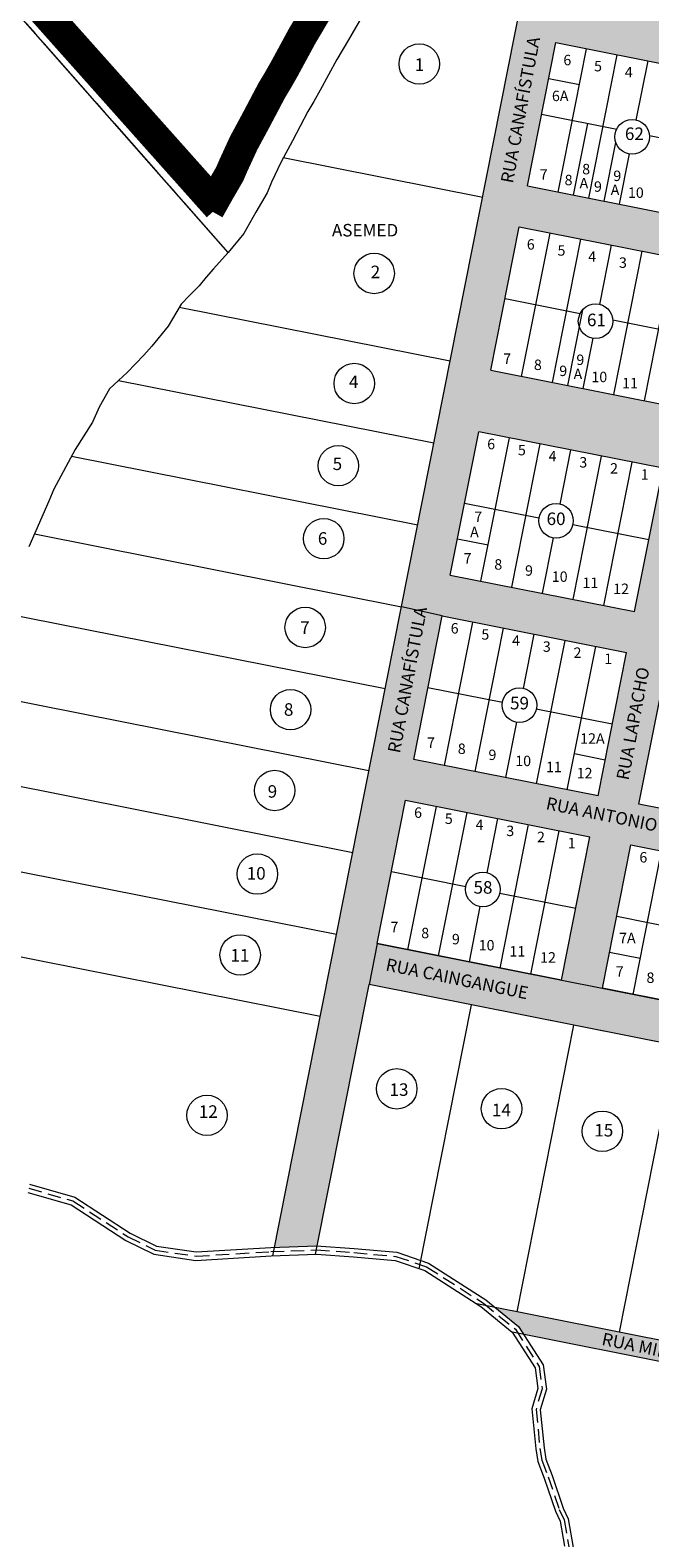
# Model space of a CAD drawing. Extents: x -13412 to -7239, y -487 to 4194.
# Drawn here: x -11129 to -10832, y 3105 to 3827 of the extents above; entities that cross this region are included whole.
import ezdxf
from ezdxf.enums import TextEntityAlignment as Align

# ---------------------------------------------------------------- set-up
doc = ezdxf.new("R2010")
doc.units = 0
doc.linetypes.add('CENTER', pattern=[50.8, 31.75, -6.35, 6.35, -6.35])
doc.linetypes.add('DASHED2', pattern=[9.525, 6.35, -3.175])
for name, color, linetype in [('001pena01cor007', 30, 'CONTINUOUS'), ('2', 2, 'CONTINUOUS'), ('3', 3, 'CONTINUOUS'), ('BAIRROS', 7, 'CONTINUOUS'), ('LOTES', 1, 'CONTINUOUS'), ('RIO', 5, 'CONTINUOUS'), ('RIO_ALEGRIA', 5, 'CONTINUOUS'), ('TEXTO', 2, 'CONTINUOUS'), ('VALOR_10', 34, 'CONTINUOUS'), ('VALOR_9', 50, 'CONTINUOUS')]:
    doc.layers.add(name, color=color, linetype=linetype)
doc.styles.get("Standard").update_dxf_attribs({"font": 'arial.ttf'})

msp = doc.modelspace()

# ---------------------------------------------------------------- hatches: boundary and pattern name
at = {"layer": 'VALOR_10', "lineweight": 5}
h = msp.add_hatch(color=256, dxfattribs=at)
h.paths.add_polyline_path([(-10968.65, 3357.93), (-10988.26, 3361.68)], flags=16)
h.paths.add_polyline_path([(-11011.67, 3243.83), (-10991.13, 3244.57), (-10948.82, 3457.92), (-10968.33, 3462.38)])
h = msp.add_hatch(color=256, dxfattribs=at)
h.paths.add_polyline_path([(-10962.43, 3389.3), (-10966.32, 3369.69), (-10770.14, 3330.79), (-10766.25, 3350.4)])
h.paths.add_polyline_path([(-10964.03, 3375.91), (-10886.16, 3359.98), (-10884.3, 3369.1), (-10962.17, 3385.03)], flags=24)
h = msp.add_hatch(color=256, dxfattribs=at)
h.paths.add_polyline_path([(-10777.75, 3189.57), (-10797.37, 3193.46), (-10905.81, 3214.96), (-10894.7, 3205.91), (-10892.25, 3202.08), (-10480.86, 3120.5), (-10478.58, 3130.25), (-10478.58, 3130.25), (-10552.14, 3144.83), (-10581.57, 3150.67), (-10669.85, 3168.17), (-10689.47, 3172.06)])
h.paths.add_polyline_path([(-10675.42, 3157.57), (-10583.24, 3138.72), (-10580.44, 3152.4), (-10672.62, 3171.26)], flags=17)
at = {"layer": 'VALOR_9', "lineweight": 5}
h = msp.add_hatch(color=256, dxfattribs=at)
h.paths.add_polyline_path([(-10908.45, 3659.66), (-10928.54, 3663.37)], flags=17)
h.paths.add_polyline_path([(-10968.33, 3462.38), (-10948.82, 3457.92), (-10868.89, 3861.04), (-10888.77, 3863.62)])
msp.add_hatch(color=256, dxfattribs=at).paths.add_polyline_path([(-10874.15, 3371.8), (-10854.53, 3367.91), (-10840.92, 3436.57), (-10758.59, 3851.74), (-10778.47, 3854.32)])
h = msp.add_hatch(color=256, dxfattribs=at)
h.paths.add_polyline_path([(-10788.57, 3803.4), (-10784.68, 3823.01), (-10872.96, 3840.52), (-10876.85, 3820.9)])
h.paths.add_polyline_path([(-10890.46, 3752.24), (-10894.35, 3732.62), (-10806.07, 3715.11), (-10802.18, 3734.73)])
h.paths.add_polyline_path([(-10825.52, 3617.02), (-10819.69, 3646.45), (-10907.97, 3663.96), (-10913.8, 3634.53)])
h.paths.add_polyline_path([(-10843.03, 3528.74), (-10839.14, 3548.36), (-10927.42, 3565.87), (-10931.31, 3546.25)])
h = msp.add_hatch(color=256, dxfattribs=at)
h.paths.add_polyline_path([(-10503.52, 3390.06), (-10507.41, 3370.44), (-10433.84, 3355.85), (-10429.95, 3375.47)])
h.paths.add_polyline_path([(-10621.23, 3413.4), (-10625.12, 3393.78), (-10536.84, 3376.28), (-10532.95, 3395.89)])
h.paths.add_polyline_path([(-10644.74, 3397.67), (-10640.84, 3417.29), (-10729.13, 3434.79), (-10733.02, 3415.18)])
h.paths.add_polyline_path([(-10752.63, 3419.07), (-10748.74, 3438.68), (-10837.03, 3456.19), (-10840.92, 3436.57)])
h.paths.add_polyline_path([(-10860.53, 3440.46), (-10856.64, 3460.08), (-10944.92, 3477.59), (-10948.81, 3457.97)])

# ---------------------------------------------------------------- linework, layer by layer
at = {"layer": '001pena01cor007', "linetype": 'CENTER', "lineweight": 5}
msp.add_line((-11033.76, 3720.37), (-11180.56, 3887.03), dxfattribs=at)
at = {"layer": '001pena01cor007', "linetype": 'CENTER', "lineweight": 5, "const_width": 14.52}
for points in [[(-11867.03, 3488.52), (-11180.06, 3900.71), (-11038.64, 3742.07)], [(-10959.87, 3870.06), (-10970.22, 3869.25), (-10970.37, 3868.6), (-10971.76, 3864.69), (-10972.45, 3863.97), (-10978.07, 3858.6), (-10982.33, 3851.66), (-10993.4, 3832.4), (-10998.31, 3824.16), (-11007.19, 3807.78), (-11010.01, 3802.87), (-11013.06, 3797.75), (-11020.7, 3783.29), (-11026.35, 3772.82), (-11031.28, 3762.12), (-11033.09, 3757.92), (-11037.9, 3749.65), (-11042.88, 3740.78), (-11042.88, 3740.78)]]:
    msp.add_lwpolyline(points, dxfattribs=at)
at = {"layer": '3', "lineweight": 5}
for p, q in [((-11033.76, 3720.37), (-11180.56, 3887.03)), ((-11012.47, 3239.8), (-10887.79, 3868.52)), ((-10890.46, 3752.24), (-10876.85, 3820.9)), ((-10876.85, 3820.9), (-10788.57, 3803.4)), ((-11007.4, 3765.83), (-10911.91, 3746.89)), ((-10890.46, 3752.24), (-10802.18, 3734.73)), ((-10907.97, 3663.96), (-10894.35, 3732.62)), ((-10894.35, 3732.62), (-10806.07, 3715.11)), ((-11057.24, 3694.15), (-10927.47, 3668.42)), ((-10907.97, 3663.96), (-10819.69, 3646.45)), ((-11086.27, 3659.13), (-10935.25, 3629.18)), ((-10927.42, 3565.87), (-10913.8, 3634.53)), ((-10825.52, 3617.02), (-10913.8, 3634.53)), ((-11108.85, 3622.83), (-10943.03, 3589.95)), ((-10839.14, 3548.36), (-10825.52, 3617.02)), ((-11126.57, 3585.56), (-10950.81, 3550.71)), ((-10927.42, 3565.87), (-10839.14, 3548.36)), ((-11146.24, 3548.68), (-10958.59, 3511.47)), ((-10944.92, 3477.59), (-10931.31, 3546.25)), ((-10931.31, 3546.25), (-10843.03, 3528.74)), ((-10856.64, 3460.08), (-10843.03, 3528.74)), ((-10837.03, 3456.19), (-10823.41, 3524.85)), ((-11160.31, 3510.69), (-10966.37, 3472.24)), ((-10856.64, 3460.08), (-10944.92, 3477.59)), ((-11173.65, 3472.56), (-10974.15, 3433)), ((-10962.43, 3389.3), (-10948.81, 3457.97)), ((-10948.81, 3457.97), (-10860.53, 3440.46)), ((-10748.74, 3438.68), (-10837.03, 3456.19)), ((-10874.15, 3371.8), (-10860.53, 3440.46)), ((-11185.17, 3434.07), (-10981.93, 3393.77)), ((-10854.53, 3367.91), (-10840.92, 3436.57)), ((-10840.92, 3436.57), (-10752.63, 3419.07)), ((-11183.58, 3392.97), (-10989.71, 3354.53)), ((-10874.15, 3371.8), (-10962.43, 3389.3)), ((-10991.92, 3240.58), (-10966.32, 3369.69)), ((-10770.14, 3330.79), (-10966.32, 3369.69)), ((-10766.25, 3350.4), (-10854.53, 3367.91)), ((-10942.33, 3233.61), (-10917.27, 3359.96)), ((-10895.46, 3212.91), (-10868.23, 3350.24)), ((-10846.42, 3203.18), (-10819.18, 3340.51)), ((-10797.37, 3193.46), (-10914.74, 3216.73)), ((-10107.38, 3046.44), (-10897.69, 3203.16))]:
    msp.add_line(p, q, dxfattribs=at)
at = {"layer": 'BAIRROS', "linetype": 'DASHED2', "lineweight": 5}
msp.add_lwpolyline([(-11129.34, 3272.14), (-11108.17, 3266.04), (-11081.78, 3248.91), (-11068.81, 3242.45), (-11049.16, 3239.61), (-11013.31, 3241.76), (-10991.53, 3242.6), (-10973.61, 3241.36), (-10953.44, 3239.49), (-10938.79, 3234.52), (-10911.57, 3217.08), (-10896.21, 3204.57), (-10884.85, 3186.83), (-10883.45, 3176), (-10886.34, 3166.21), (-10884.49, 3147.54), (-10883.59, 3141.84), (-10880.53, 3133.93), (-10875.19, 3118.2), (-10872.89, 3113.25), (-10870.66, 3100.43)], dxfattribs=at)
at = {"layer": 'LOTES', "lineweight": 5}
for p, q in [((-10875.75, 3749.32), (-10862.13, 3817.98)), ((-10861.04, 3746.4), (-10847.42, 3815.07)), ((-10838.33, 3783.79), (-10832.71, 3812.15)), ((-10880.25, 3803.74), (-10865.54, 3800.82)), ((-10883.66, 3786.57), (-10847.71, 3779.44)), ((-10868.39, 3747.86), (-10861.59, 3782.19)), ((-10853.68, 3744.94), (-10848.11, 3773.01)), ((-10832.05, 3776.34), (-10795.37, 3769.06)), ((-10846.32, 3743.49), (-10841.55, 3767.57)), ((-10893.26, 3661.04), (-10879.64, 3729.7)), ((-10878.54, 3658.12), (-10864.93, 3726.78)), ((-10855.84, 3695.5), (-10850.21, 3723.87)), ((-10849.11, 3652.29), (-10835.5, 3720.95)), ((-10834.4, 3649.37), (-10820.79, 3718.03)), ((-10901.16, 3698.29), (-10865.22, 3691.16)), ((-10871.18, 3656.66), (-10863.98, 3692.98)), ((-10849.56, 3688.06), (-10812.88, 3680.78)), ((-10863.83, 3655.2), (-10859.05, 3679.29)), ((-10912.71, 3562.95), (-10899.09, 3631.61)), ((-10897.99, 3560.03), (-10884.38, 3628.69)), ((-10874.8, 3599.87), (-10869.66, 3625.78)), ((-10868.56, 3554.2), (-10854.95, 3622.86)), ((-10853.85, 3551.28), (-10840.24, 3619.94)), ((-10884.95, 3593.13), (-10920.61, 3600.2)), ((-10832.33, 3582.69), (-10868.73, 3589.91)), ((-10909.3, 3580.11), (-10924.02, 3583.03)), ((-10883.28, 3557.11), (-10878.02, 3583.65)), ((-10930.21, 3474.67), (-10916.6, 3543.33)), ((-10915.5, 3471.75), (-10901.88, 3540.41)), ((-10892.31, 3511.58), (-10887.17, 3537.5)), ((-10886.07, 3465.92), (-10872.46, 3534.58)), ((-10871.36, 3463), (-10857.74, 3531.66)), ((-10902.45, 3504.85), (-10938.12, 3511.92)), ((-10849.84, 3494.41), (-10886.23, 3501.63)), ((-10900.78, 3468.83), (-10895.52, 3495.37)), ((-10853.24, 3477.25), (-10867.95, 3480.16)), ((-10947.72, 3386.39), (-10934.1, 3455.05)), ((-10933, 3383.47), (-10919.39, 3452.13)), ((-10909.81, 3423.3), (-10904.67, 3449.21)), ((-10903.58, 3377.63), (-10889.96, 3446.3)), ((-10888.86, 3374.72), (-10875.25, 3443.38)), ((-10839.82, 3364.99), (-10826.2, 3433.65)), ((-10919.96, 3416.56), (-10955.62, 3423.64)), ((-10867.34, 3406.13), (-10903.74, 3413.35)), ((-10918.29, 3380.55), (-10913.03, 3407.09)), ((-10812.06, 3395.17), (-10847.72, 3402.24)), ((-10836.41, 3382.16), (-10851.13, 3385.07))]:
    msp.add_line(p, q, dxfattribs=at)
at = {"layer": 'RIO', "linetype": 'Continuous', "lineweight": 5}
msp.add_lwpolyline([(-10965.13, 3841.44), (-10976.14, 3822.29), (-10981.79, 3812.82), (-10989.7, 3798.07), (-10992.75, 3792.78), (-10995.61, 3787.96), (-11003.05, 3773.87), (-11008.45, 3763.87), (-11013.01, 3753.99), (-11015.19, 3748.9), (-11020.54, 3739.72), (-11026.31, 3729.45), (-11033.76, 3720.37), (-11040.91, 3712.51), (-11044.34, 3708.52), (-11047.76, 3704.47), (-11052.38, 3699.7), (-11056.35, 3695.67), (-11062.56, 3685.12), (-11070.32, 3675.58), (-11074.14, 3671.19), (-11082.26, 3662.92), (-11086.33, 3659.08), (-11090.65, 3655.08), (-11095.57, 3646.29), (-11098.74, 3639.09), (-11098.74, 3639.09), (-11098.74, 3639.09), (-11107.13, 3626.07), (-11117.27, 3607.03), (-11119.74, 3601.23), (-11129.29, 3579.32)], dxfattribs=at)
at = {"layer": 'RIO_ALEGRIA', "lineweight": 5}
for points in [[(-11128.98, 3274.12), (-11107.33, 3267.88), (-11080.78, 3250.65), (-11068.2, 3244.38), (-11049.07, 3241.61), (-11013.41, 3243.76), (-10991.49, 3244.6), (-10973.45, 3243.35), (-10953.02, 3241.46), (-10937.92, 3236.33), (-10910.4, 3218.7), (-10894.7, 3205.91), (-10882.93, 3187.53), (-10881.41, 3175.84), (-10884.32, 3166.02), (-10882.5, 3147.79), (-10881.65, 3142.36), (-10878.65, 3134.61), (-10873.33, 3118.94), (-10870.96, 3113.85), (-10868.58, 3100.1)], [(-11129.69, 3270.16), (-11109.01, 3264.2), (-11082.77, 3247.17), (-11069.41, 3240.51), (-11049.24, 3237.6), (-11013.21, 3239.77), (-10991.56, 3240.59), (-10973.77, 3239.36), (-10953.85, 3237.52), (-10939.66, 3232.7), (-10912.75, 3215.45), (-10897.73, 3203.22), (-10886.78, 3186.13), (-10885.49, 3176.16), (-10888.37, 3166.4), (-10886.47, 3147.29), (-10885.54, 3141.31), (-10882.41, 3133.24), (-10877.05, 3117.45), (-10874.81, 3112.65), (-10872.75, 3100.75)]]:
    msp.add_lwpolyline(points, dxfattribs=at)
at = {"layer": 'TEXTO', "lineweight": 5}
for centre, radius in [((-10942.27, 3810.68), 9.68), ((-10840.31, 3775.75), 8.28), ((-10963.88, 3710.33), 9.68), ((-10857.81, 3687.47), 8.28), ((-10973.41, 3657.62), 9.68), ((-10981.04, 3618.24), 9.68), ((-10876.78, 3591.83), 8.28), ((-10988.03, 3583.31), 9.68), ((-10996.93, 3540.76), 9.68), ((-11003.92, 3501.39), 9.68), ((-10894.28, 3503.55), 8.28), ((-11011.55, 3462.65), 9.68), ((-11019.81, 3422.64), 9.68), ((-10911.79, 3415.27), 8.28), ((-11028.07, 3383.9), 9.68), ((-10953.07, 3319.75), 9.68), ((-11043.96, 3307.05), 9.68), ((-10902.87, 3310.23), 9.68), ((-10854.56, 3299.43), 9.68)]:
    msp.add_circle(centre, radius, dxfattribs=at)
at = {"layer": 'VALOR_10', "lineweight": 5}
msp.add_lwpolyline([(-10962.43, 3389.3), (-10766.25, 3350.4), (-10770.14, 3330.79), (-10966.32, 3369.69)], dxfattribs=at)
at = {"layer": 'VALOR_9', "lineweight": 5}
msp.add_line((-10931.31, 3546.25), (-10950.81, 3550.71), dxfattribs=at)
msp.add_lwpolyline([(-10962.43, 3389.3), (-10966.32, 3369.69)], dxfattribs=at)

# ---------------------------------------------------------------- texts
at = {"layer": '2', "lineweight": 5}
for s, p in [('6', (-10871.37, 3810.05)), ('5', (-10856.65, 3807.13)), ('4', (-10841.94, 3804.21)), ('6A', (-10874.77, 3792.88)), ('8', (-10862.34, 3757.81)), ('7', (-10882.68, 3755.28)), ('8', (-10870.77, 3752.58)), ('A', (-10863.42, 3751.12)), ('9', (-10847.43, 3754.59)), ('9', (-10856.7, 3749.45)), ('A', (-10848.51, 3747.9)), ('10', (-10838.54, 3746.53)), ('6', (-10888.87, 3721.77)), ('5', (-10874.16, 3718.85)), ('4', (-10859.45, 3715.93)), ('3', (-10844.73, 3713.02)), ('7', (-10900.18, 3667)), ('8', (-10885.47, 3664.08)), ('9', (-10865.13, 3666.48)), ('9', (-10873.31, 3661.17)), ('A', (-10866.29, 3659.7)), ('10', (-10856.04, 3658.25)), ('11', (-10841.33, 3655.33)), ('6', (-10907.84, 3626.13)), ('5', (-10893.12, 3623.21)), ('4', (-10878.41, 3620.3)), ('3', (-10863.7, 3617.38)), ('2', (-10848.98, 3614.46)), ('1', (-10834.27, 3611.54)), ('7', (-10914.03, 3591.28)), ('A', (-10915.85, 3583.97)), ('7', (-10919.15, 3571.36)), ('8', (-10904.43, 3568.45)), ('9', (-10889.72, 3565.53)), ('10', (-10875.01, 3562.61)), ('11', (-10860.29, 3559.69)), ('12', (-10845.58, 3556.78)), ('6', (-10925.34, 3537.85)), ('5', (-10910.63, 3534.93)), ('4', (-10895.92, 3532.01)), ('3', (-10881.2, 3529.1)), ('2', (-10866.49, 3526.18)), ('1', (-10851.78, 3523.26)), ('12A', (-10859.34, 3485.06)), ('7', (-10936.65, 3483.08)), ('8', (-10921.94, 3480.16)), ('9', (-10907.23, 3477.25)), ('10', (-10892.51, 3474.33)), ('11', (-10877.8, 3471.41)), ('12', (-10863.08, 3468.49)), ('6', (-10942.85, 3449.57)), ('5', (-10928.13, 3446.65)), ('4', (-10913.42, 3443.73)), ('3', (-10898.71, 3440.82)), ('2', (-10883.99, 3437.9)), ('1', (-10869.28, 3434.98)), ('6', (-10834.95, 3428.17)), ('7', (-10954.16, 3394.8)), ('8', (-10939.44, 3391.88)), ('7A', (-10842.6, 3389.52)), ('9', (-10924.73, 3388.97)), ('10', (-10910.02, 3386.05)), ('11', (-10895.3, 3383.13)), ('12', (-10880.59, 3380.21)), ('7', (-10846.26, 3373.41)), ('8', (-10831.54, 3370.49))]:
    msp.add_text(s, height=5, dxfattribs=at).set_placement(p, align=Align.CENTER)
at = {"layer": 'TEXTO', "lineweight": 5}
for s, rotation, p in [('RUA CANAFÍSTULA', 79.39789, (-10890.9, 3788.14)), ('RUA CANAFÍSTULA', 79.39789, (-10945.03, 3515.15)), ('RUA LAPACHO', 79.39789, (-10837, 3494.21)), ('RUA ANTONIO LACERDA BRAGA', 348.43916, (-10823.52, 3441.81)), ('RUA CAINGANGUE', 348.43916, (-10924.77, 3369.56)), ('RUA MINUANO', 348.43916, (-10827.93, 3191.59))]:
    msp.add_text(s, height=6, rotation=rotation, dxfattribs=at).set_placement(p, align=Align.CENTER)
for s, p in [('1', (-10942.2, 3807.38)), ('62', (-10839.23, 3774.26)), ('ASEMED', (-10968.24, 3728.05)), ('2', (-10963.27, 3708.07)), ('61', (-10857.41, 3685.08)), ('4', (-10973.71, 3655.4)), ('5', (-10981.49, 3616.17)), ('60', (-10876.75, 3589.82)), ('6', (-10988.59, 3580.38)), ('7', (-10997.05, 3537.69)), ('8', (-11004.83, 3498.46)), ('59', (-10894.26, 3501.53)), ('9', (-11012.61, 3459.22)), ('10', (-11020.39, 3419.98)), ('58', (-10911.76, 3413.25)), ('11', (-11028.17, 3380.75)), ('13', (-10951.98, 3316.38)), ('12', (-11043.33, 3305.86)), ('14', (-10902.93, 3306.66)), ('15', (-10853.89, 3296.93))]:
    msp.add_text(s, height=6, dxfattribs=at).set_placement(p, align=Align.CENTER)

doc.saveas('drawing.dxf')
